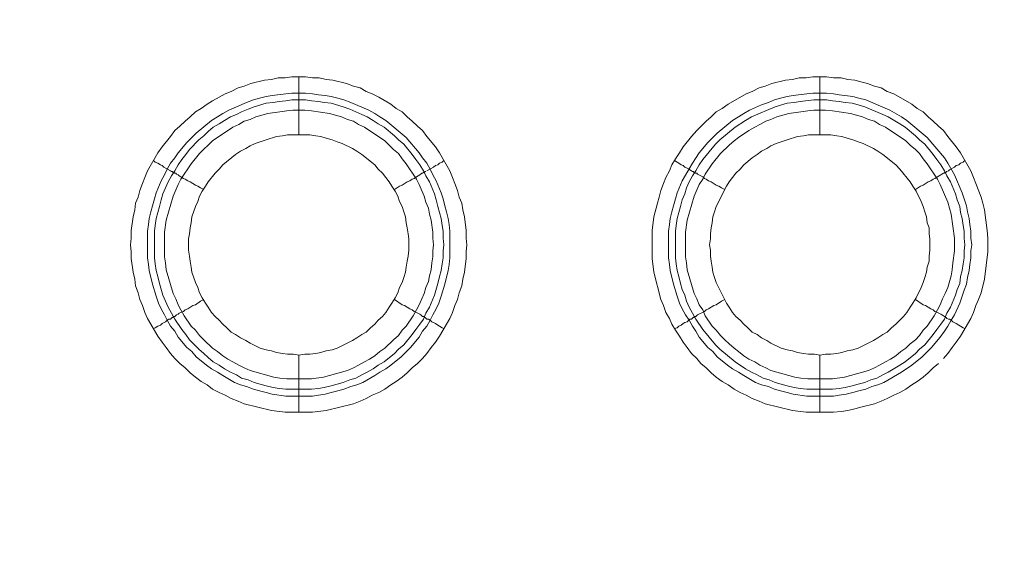
# Model space of a CAD drawing. Units: millimetres. Extents: x 1140 to 6565, y 4047 to 11821.
# Drawn here: x 5703 to 5788, y 9418 to 9464 of the extents above; entities that cross this region are included whole.
import ezdxf

# ---------------------------------------------------------------- set-up
doc = ezdxf.new("R2010")
doc.units = ezdxf.units.MM
doc.header["$LTSCALE"] = 0.5
doc.layers.get('0').update_dxf_attribs({"lineweight": 0})

msp = doc.modelspace()

# ---------------------------------------------------------------- linework, layer by layer
at = {"color": 7, "ltscale": 0.2}
for p, q in [((5726.638, 9453.82), (5726.638, 9458.832)), ((5771.598, 9453.82), (5771.598, 9458.832)), ((5726.638, 9434.804), (5726.638, 9429.866)), ((5771.598, 9434.804), (5771.598, 9429.866)), ((5725.532, 9431.856), (5727.743, 9431.856)), ((5770.492, 9431.856), (5772.703, 9431.856))]:
    msp.add_line(p, q, dxfattribs=at)
at = {"color": 7, "ltscale": 0.2, "flags": 128}
for points in [[(5727.817, 9429.866), (5725.458, 9429.866), (5724.279, 9430.013), (5721.921, 9430.603), (5721.405, 9430.824), (5720.815, 9431.045), (5720.299, 9431.34), (5719.783, 9431.561), (5719.193, 9431.856), (5718.751, 9432.225), (5718.235, 9432.519), (5717.719, 9432.888), (5717.277, 9433.256), (5716.835, 9433.699), (5716.393, 9434.067), (5715.95, 9434.509), (5715.582, 9434.952), (5715.213, 9435.468), (5714.845, 9435.91), (5714.476, 9436.426), (5713.592, 9437.973), (5713.371, 9438.489), (5713.15, 9439.079), (5712.929, 9439.595), (5712.781, 9440.185), (5712.56, 9440.774), (5712.486, 9441.364), (5712.339, 9441.954), (5712.192, 9443.133), (5712.192, 9443.722), (5712.118, 9444.312), (5712.192, 9444.902), (5712.192, 9445.565), (5712.339, 9446.744), (5712.486, 9447.334), (5712.56, 9447.924), (5712.781, 9448.44), (5712.929, 9449.029), (5713.15, 9449.619), (5713.371, 9450.135), (5713.592, 9450.724), (5714.476, 9452.272), (5714.845, 9452.788), (5715.582, 9453.673), (5715.95, 9454.189), (5716.393, 9454.557), (5716.835, 9454.999), (5717.277, 9455.368), (5717.719, 9455.81), (5718.235, 9456.105), (5718.751, 9456.473), (5719.193, 9456.768), (5719.783, 9457.063), (5720.299, 9457.358), (5720.815, 9457.579), (5721.405, 9457.874), (5721.921, 9458.021), (5722.51, 9458.242), (5723.689, 9458.537), (5724.279, 9458.611), (5724.869, 9458.758), (5725.458, 9458.758), (5726.048, 9458.832), (5727.227, 9458.832)], [(5727.227, 9458.832), (5727.817, 9458.758), (5728.407, 9458.758), (5728.996, 9458.611), (5729.586, 9458.537), (5730.765, 9458.242), (5731.355, 9458.021), (5731.944, 9457.874), (5732.46, 9457.579), (5732.976, 9457.358), (5733.566, 9457.063), (5734.598, 9456.473), (5735.04, 9456.105), (5735.556, 9455.81), (5735.998, 9455.368), (5736.44, 9454.999), (5736.883, 9454.557), (5737.325, 9454.189), (5737.693, 9453.673), (5738.43, 9452.788), (5738.799, 9452.272), (5739.683, 9450.724), (5739.905, 9450.135), (5740.126, 9449.619), (5740.347, 9449.029), (5740.494, 9448.44), (5740.715, 9447.924), (5740.789, 9447.334), (5740.936, 9446.744), (5741.084, 9445.565), (5741.084, 9444.902), (5741.158, 9444.312), (5741.084, 9443.722), (5741.084, 9443.133), (5740.936, 9441.954), (5740.789, 9441.364), (5740.715, 9440.774), (5740.494, 9440.185), (5740.347, 9439.595), (5740.126, 9439.079), (5739.905, 9438.489), (5739.683, 9437.973), (5738.799, 9436.426), (5738.43, 9435.91), (5738.062, 9435.468), (5737.693, 9434.952), (5737.325, 9434.509), (5736.883, 9434.067), (5736.44, 9433.699), (5735.998, 9433.256), (5735.556, 9432.888), (5735.04, 9432.519), (5734.598, 9432.225), (5734.082, 9431.856), (5733.566, 9431.561), (5732.976, 9431.34), (5732.46, 9431.045), (5731.944, 9430.824), (5731.355, 9430.603), (5728.996, 9430.013), (5727.817, 9429.866)], [(5772.777, 9429.866), (5770.418, 9429.866), (5769.239, 9430.013), (5766.881, 9430.603), (5766.365, 9430.824), (5765.775, 9431.045), (5765.259, 9431.34), (5764.743, 9431.561), (5764.227, 9431.856), (5763.711, 9432.225), (5763.195, 9432.519), (5762.679, 9432.888), (5762.237, 9433.256), (5761.795, 9433.699), (5761.353, 9434.067), (5760.984, 9434.509), (5760.542, 9434.952), (5760.173, 9435.468), (5759.805, 9435.91), (5759.51, 9436.426), (5759.142, 9436.942), (5758.847, 9437.458), (5758.626, 9437.973), (5758.331, 9438.489), (5758.11, 9439.079), (5757.889, 9439.595), (5757.299, 9441.954), (5757.152, 9443.133), (5757.152, 9445.565), (5757.299, 9446.744), (5757.594, 9447.924), (5757.741, 9448.44), (5757.889, 9449.029), (5758.11, 9449.619), (5758.331, 9450.135), (5758.626, 9450.724), (5758.847, 9451.24), (5759.142, 9451.756), (5759.51, 9452.272), (5759.805, 9452.788), (5760.542, 9453.673), (5760.984, 9454.189), (5761.795, 9454.999), (5762.237, 9455.368), (5762.679, 9455.81), (5763.195, 9456.105), (5763.711, 9456.473), (5765.259, 9457.358), (5765.775, 9457.579), (5766.365, 9457.874), (5766.881, 9458.021), (5767.47, 9458.242), (5768.649, 9458.537), (5769.239, 9458.611), (5769.829, 9458.758), (5770.418, 9458.758), (5771.008, 9458.832), (5772.187, 9458.832)], [(5772.187, 9458.832), (5772.777, 9458.758), (5773.44, 9458.758), (5774.03, 9458.611), (5774.62, 9458.537), (5775.135, 9458.39), (5775.725, 9458.242), (5776.315, 9458.021), (5776.904, 9457.874), (5777.42, 9457.579), (5778.01, 9457.358), (5779.558, 9456.473), (5780, 9456.105), (5780.516, 9455.81), (5780.958, 9455.368), (5781.4, 9454.999), (5781.843, 9454.557), (5782.285, 9454.189), (5782.653, 9453.673), (5783.39, 9452.788), (5783.759, 9452.272), (5784.643, 9450.724), (5784.865, 9450.135), (5785.086, 9449.619), (5785.528, 9448.44), (5785.675, 9447.924), (5785.823, 9447.334), (5786.044, 9445.565), (5786.118, 9444.902), (5786.118, 9443.722), (5785.823, 9441.364), (5785.528, 9440.185), (5785.307, 9439.595), (5785.086, 9439.079), (5784.865, 9438.489), (5784.643, 9437.973), (5783.759, 9436.426), (5783.39, 9435.91), (5783.022, 9435.468), (5782.653, 9434.952), (5782.285, 9434.509)], [(5727.227, 9457.432), (5727.817, 9457.358), (5728.333, 9457.284), (5728.923, 9457.21), (5729.438, 9457.137), (5730.028, 9456.989), (5730.544, 9456.842), (5731.134, 9456.621), (5732.681, 9455.957), (5733.197, 9455.663), (5733.64, 9455.368), (5734.156, 9455.073), (5735.924, 9453.599), (5737.03, 9452.272), (5737.325, 9451.83), (5737.693, 9451.388), (5737.988, 9450.872), (5738.209, 9450.356), (5738.504, 9449.84), (5738.946, 9448.808), (5739.094, 9448.292), (5739.241, 9447.703), (5739.389, 9447.187), (5739.536, 9446.597), (5739.61, 9446.081), (5739.683, 9445.491), (5739.683, 9443.207), (5739.61, 9442.617), (5739.536, 9442.101), (5739.241, 9440.922), (5738.946, 9439.89), (5738.725, 9439.3), (5738.504, 9438.784), (5738.209, 9438.268), (5737.988, 9437.826), (5737.693, 9437.31), (5737.325, 9436.868), (5737.03, 9436.352), (5736.293, 9435.468), (5735.482, 9434.657), (5734.598, 9433.92), (5734.156, 9433.625), (5733.64, 9433.33), (5733.197, 9433.035), (5732.166, 9432.446), (5731.65, 9432.225), (5731.134, 9432.077), (5730.544, 9431.856), (5730.028, 9431.709), (5729.438, 9431.561), (5728.923, 9431.414), (5728.333, 9431.34), (5727.817, 9431.266), (5725.532, 9431.266), (5724.353, 9431.414), (5723.837, 9431.561), (5723.247, 9431.709), (5722.731, 9431.856), (5722.142, 9432.077), (5721.626, 9432.225), (5721.11, 9432.446), (5720.078, 9433.035), (5719.636, 9433.33), (5719.12, 9433.625), (5718.678, 9433.92), (5717.793, 9434.657), (5717.425, 9435.099), (5716.982, 9435.468), (5716.245, 9436.352), (5715.95, 9436.868), (5715.582, 9437.31), (5715.287, 9437.826), (5715.066, 9438.268), (5714.771, 9438.784), (5714.55, 9439.3), (5714.329, 9439.89), (5714.034, 9440.922), (5713.739, 9442.101), (5713.666, 9442.617), (5713.592, 9443.207), (5713.592, 9445.491), (5713.666, 9446.081), (5713.739, 9446.597), (5713.887, 9447.187), (5714.034, 9447.703), (5714.182, 9448.292), (5714.329, 9448.808), (5714.771, 9449.84), (5715.066, 9450.356), (5715.287, 9450.872), (5715.582, 9451.388), (5715.95, 9451.83), (5716.245, 9452.272), (5716.982, 9453.157), (5717.793, 9453.967), (5719.12, 9455.073), (5719.636, 9455.368), (5720.078, 9455.663), (5720.594, 9455.957), (5722.142, 9456.621), (5722.731, 9456.842), (5723.247, 9456.989), (5723.837, 9457.137), (5724.353, 9457.21), (5725.532, 9457.358), (5726.048, 9457.432), (5727.227, 9457.432)], [(5772.187, 9457.432), (5772.777, 9457.358), (5773.293, 9457.284), (5774.472, 9457.137), (5774.988, 9456.989), (5775.578, 9456.842), (5777.641, 9455.957), (5778.673, 9455.368), (5779.116, 9455.073), (5780.884, 9453.599), (5782.359, 9451.83), (5782.653, 9451.388), (5783.243, 9450.356), (5783.906, 9448.808), (5784.054, 9448.292), (5784.275, 9447.703), (5784.349, 9447.187), (5784.496, 9446.597), (5784.57, 9446.081), (5784.643, 9445.491), (5784.643, 9444.902), (5784.717, 9444.312), (5784.643, 9443.796), (5784.643, 9443.207), (5784.57, 9442.617), (5784.496, 9442.101), (5784.349, 9441.511), (5784.275, 9440.922), (5784.054, 9440.406), (5783.906, 9439.89), (5783.685, 9439.3), (5783.243, 9438.268), (5782.948, 9437.826), (5782.653, 9437.31), (5782.359, 9436.868), (5781.99, 9436.352), (5781.253, 9435.468), (5780.442, 9434.657), (5779.558, 9433.92), (5778.673, 9433.33), (5777.126, 9432.446), (5776.61, 9432.225), (5776.094, 9432.077), (5775.578, 9431.856), (5774.988, 9431.709), (5774.472, 9431.561), (5773.883, 9431.414), (5773.293, 9431.34), (5772.777, 9431.266), (5770.492, 9431.266), (5769.313, 9431.414), (5768.797, 9431.561), (5768.207, 9431.709), (5767.691, 9431.856), (5767.175, 9432.077), (5766.586, 9432.225), (5766.07, 9432.446), (5765.038, 9433.035), (5764.596, 9433.33), (5764.08, 9433.625), (5763.638, 9433.92), (5762.753, 9434.657), (5762.385, 9435.099), (5761.942, 9435.468), (5761.205, 9436.352), (5760.91, 9436.868), (5760.616, 9437.31), (5760.321, 9437.826), (5760.026, 9438.268), (5759.731, 9438.784), (5759.51, 9439.3), (5759.289, 9439.89), (5758.994, 9440.922), (5758.699, 9442.101), (5758.626, 9442.617), (5758.552, 9443.207), (5758.552, 9445.491), (5758.626, 9446.081), (5758.699, 9446.597), (5758.847, 9447.187), (5758.994, 9447.703), (5759.142, 9448.292), (5759.289, 9448.808), (5759.731, 9449.84), (5760.616, 9451.388), (5761.205, 9452.272), (5761.942, 9453.157), (5762.753, 9453.967), (5764.08, 9455.073), (5764.596, 9455.368), (5765.038, 9455.663), (5765.554, 9455.957), (5766.586, 9456.4), (5767.175, 9456.621), (5767.691, 9456.842), (5768.207, 9456.989), (5768.797, 9457.137), (5769.313, 9457.21), (5770.492, 9457.358), (5771.008, 9457.432), (5772.187, 9457.432)], [(5727.227, 9456.842), (5726.048, 9456.842), (5725.532, 9456.768), (5724.942, 9456.695), (5724.427, 9456.621), (5723.837, 9456.547), (5722.805, 9456.252), (5722.289, 9456.031), (5721.699, 9455.81), (5721.257, 9455.589), (5720.741, 9455.368), (5720.225, 9455.073), (5719.783, 9454.778), (5719.267, 9454.483), (5718.825, 9454.115), (5718.456, 9453.746), (5718.014, 9453.378), (5717.203, 9452.567), (5716.909, 9452.125), (5716.54, 9451.683), (5716.245, 9451.24), (5715.95, 9450.724), (5715.656, 9450.282), (5715.361, 9449.766), (5714.919, 9448.734), (5714.771, 9448.218), (5714.624, 9447.629), (5714.329, 9446.597), (5714.255, 9446.007), (5714.182, 9445.491), (5714.182, 9443.207), (5714.255, 9442.691), (5714.329, 9442.101), (5714.476, 9441.585), (5714.624, 9440.995), (5714.919, 9439.964), (5715.361, 9438.932), (5715.95, 9437.9), (5716.54, 9437.015), (5716.909, 9436.573), (5717.203, 9436.131), (5718.014, 9435.32), (5718.456, 9434.952), (5718.825, 9434.583), (5719.267, 9434.215), (5719.783, 9433.92), (5720.225, 9433.625), (5720.741, 9433.33), (5721.257, 9433.109), (5721.699, 9432.814), (5722.289, 9432.667), (5722.805, 9432.446), (5723.837, 9432.151), (5724.427, 9432.003), (5724.942, 9431.93), (5725.532, 9431.856)], [(5727.227, 9456.842), (5727.743, 9456.768), (5728.333, 9456.695), (5728.849, 9456.621), (5729.438, 9456.547), (5730.47, 9456.252), (5731.06, 9456.031), (5732.092, 9455.589), (5732.534, 9455.368), (5733.05, 9455.073), (5733.492, 9454.778), (5734.008, 9454.483), (5734.893, 9453.746), (5735.261, 9453.378), (5735.703, 9453.009), (5736.44, 9452.125), (5736.735, 9451.683), (5737.104, 9451.24), (5737.399, 9450.724), (5737.62, 9450.282), (5737.915, 9449.766), (5738.357, 9448.734), (5738.504, 9448.218), (5738.652, 9447.629), (5738.946, 9446.597), (5739.02, 9446.007), (5739.094, 9445.491), (5739.094, 9444.902), (5739.168, 9444.312), (5739.094, 9443.796), (5739.094, 9443.207), (5739.02, 9442.691), (5738.946, 9442.101), (5738.799, 9441.585), (5738.652, 9440.995), (5738.357, 9439.964), (5737.915, 9438.932), (5737.62, 9438.416), (5737.399, 9437.9), (5737.104, 9437.458), (5736.735, 9437.015), (5736.44, 9436.573), (5735.703, 9435.689), (5735.261, 9435.32), (5734.893, 9434.952), (5734.008, 9434.215), (5733.492, 9433.92), (5733.05, 9433.625), (5732.534, 9433.33), (5732.092, 9433.109), (5731.576, 9432.814), (5731.06, 9432.667), (5730.47, 9432.446), (5729.438, 9432.151), (5728.849, 9432.003), (5728.333, 9431.93), (5727.743, 9431.856)], [(5772.187, 9456.842), (5771.082, 9456.842), (5769.902, 9456.695), (5769.387, 9456.621), (5768.797, 9456.547), (5767.765, 9456.252), (5765.701, 9455.368), (5765.185, 9455.073), (5764.301, 9454.483), (5762.974, 9453.378), (5762.606, 9453.009), (5761.5, 9451.683), (5761.205, 9451.24), (5760.91, 9450.724), (5760.616, 9450.282), (5760.321, 9449.766), (5760.1, 9449.25), (5759.952, 9448.734), (5759.731, 9448.218), (5759.584, 9447.629), (5759.289, 9446.597), (5759.215, 9446.007), (5759.142, 9445.491), (5759.142, 9443.207), (5759.215, 9442.691), (5759.289, 9442.101), (5759.436, 9441.585), (5759.584, 9440.995), (5759.731, 9440.479), (5759.952, 9439.964), (5760.1, 9439.448), (5760.321, 9438.932), (5760.91, 9437.9), (5761.5, 9437.015), (5762.606, 9435.689), (5762.974, 9435.32), (5764.301, 9434.215), (5765.185, 9433.625), (5765.701, 9433.33), (5766.217, 9433.109), (5766.733, 9432.814), (5767.249, 9432.667), (5767.765, 9432.446), (5768.797, 9432.151), (5769.387, 9432.003), (5769.902, 9431.93), (5770.492, 9431.856)], [(5772.187, 9456.842), (5772.703, 9456.768), (5773.293, 9456.695), (5773.809, 9456.621), (5774.398, 9456.547), (5774.914, 9456.4), (5775.504, 9456.252), (5777.052, 9455.589), (5777.494, 9455.368), (5778.526, 9454.778), (5778.968, 9454.483), (5779.853, 9453.746), (5780.221, 9453.378), (5780.663, 9453.009), (5781.4, 9452.125), (5781.695, 9451.683), (5782.064, 9451.24), (5782.359, 9450.724), (5782.58, 9450.282), (5782.875, 9449.766), (5783.317, 9448.734), (5783.464, 9448.218), (5783.685, 9447.629), (5783.759, 9447.113), (5783.906, 9446.597), (5783.98, 9446.007), (5784.054, 9445.491), (5784.054, 9444.902), (5784.127, 9444.312), (5784.054, 9443.796), (5784.054, 9443.207), (5783.98, 9442.691), (5783.906, 9442.101), (5783.759, 9441.585), (5783.685, 9440.995), (5783.464, 9440.479), (5783.317, 9439.964), (5782.875, 9438.932), (5782.58, 9438.416), (5782.359, 9437.9), (5782.064, 9437.458), (5781.695, 9437.015), (5781.4, 9436.573), (5780.663, 9435.689), (5780.221, 9435.32), (5779.853, 9434.952), (5778.968, 9434.215), (5778.526, 9433.92), (5777.494, 9433.33), (5777.052, 9433.109), (5776.536, 9432.814), (5776.02, 9432.667), (5775.504, 9432.446), (5774.914, 9432.298), (5774.398, 9432.151), (5773.809, 9432.003), (5773.293, 9431.93), (5772.703, 9431.856)], [(5727.154, 9455.957), (5726.122, 9455.957), (5725.606, 9455.884), (5725.016, 9455.81), (5723.984, 9455.663), (5722.952, 9455.368), (5722.436, 9455.147), (5721.921, 9454.999), (5721.478, 9454.705), (5720.962, 9454.483), (5719.193, 9453.304), (5718.088, 9452.199), (5717.351, 9451.314), (5716.466, 9449.987), (5716.245, 9449.545), (5715.803, 9448.513), (5715.213, 9446.45), (5715.066, 9445.418), (5715.066, 9443.28), (5715.14, 9442.764), (5715.213, 9442.175), (5715.803, 9440.111), (5716.024, 9439.669), (5716.245, 9439.153), (5716.466, 9438.711), (5716.761, 9438.195), (5717.351, 9437.31), (5717.719, 9436.942), (5718.088, 9436.499), (5718.456, 9436.131), (5719.193, 9435.394), (5719.636, 9435.099), (5720.078, 9434.73), (5720.52, 9434.436), (5720.962, 9434.215), (5721.478, 9433.92), (5721.921, 9433.699), (5722.436, 9433.477), (5724.5, 9432.888), (5725.016, 9432.814), (5725.606, 9432.74), (5727.743, 9432.74), (5728.775, 9432.888), (5730.839, 9433.477), (5731.355, 9433.699), (5731.797, 9433.92), (5732.313, 9434.215), (5732.755, 9434.436), (5733.197, 9434.73), (5733.64, 9435.099), (5734.082, 9435.394), (5734.819, 9436.131), (5735.261, 9436.499), (5735.556, 9436.942), (5735.924, 9437.31), (5736.514, 9438.195), (5736.809, 9438.711), (5737.03, 9439.153), (5737.251, 9439.669), (5737.472, 9440.111), (5737.62, 9440.627), (5737.841, 9441.143), (5737.915, 9441.659), (5738.062, 9442.175), (5738.136, 9442.764), (5738.209, 9443.28), (5738.209, 9443.796), (5738.283, 9444.312), (5738.209, 9444.902), (5738.209, 9445.418), (5738.062, 9446.45), (5737.915, 9446.965), (5737.841, 9447.481), (5737.62, 9447.997), (5737.472, 9448.513), (5737.03, 9449.545), (5736.809, 9449.987), (5735.924, 9451.314), (5735.556, 9451.756), (5735.261, 9452.199), (5734.819, 9452.567), (5734.082, 9453.304), (5732.313, 9454.483), (5731.797, 9454.705), (5731.355, 9454.999), (5730.839, 9455.147), (5730.323, 9455.368), (5729.291, 9455.663), (5727.743, 9455.884), (5727.154, 9455.957)], [(5772.114, 9455.957), (5771.082, 9455.957), (5770.566, 9455.884), (5769.976, 9455.81), (5768.944, 9455.663), (5767.912, 9455.368), (5767.396, 9455.147), (5766.954, 9454.999), (5766.438, 9454.705), (5765.996, 9454.483), (5765.48, 9454.189), (5764.596, 9453.599), (5764.227, 9453.304), (5763.785, 9452.936), (5763.048, 9452.199), (5762.311, 9451.314), (5761.721, 9450.43), (5761.5, 9449.987), (5761.205, 9449.545), (5760.763, 9448.513), (5760.173, 9446.45), (5760.026, 9445.418), (5760.026, 9443.28), (5760.1, 9442.764), (5760.173, 9442.175), (5760.763, 9440.111), (5760.984, 9439.669), (5761.205, 9439.153), (5761.5, 9438.711), (5761.721, 9438.195), (5762.311, 9437.31), (5762.679, 9436.942), (5763.048, 9436.499), (5763.416, 9436.131), (5763.785, 9435.762), (5764.227, 9435.394), (5764.596, 9435.099), (5765.038, 9434.73), (5765.48, 9434.436), (5765.996, 9434.215), (5766.438, 9433.92), (5766.954, 9433.699), (5767.396, 9433.477), (5769.46, 9432.888), (5769.976, 9432.814), (5770.566, 9432.74), (5772.703, 9432.74), (5773.735, 9432.888), (5775.799, 9433.477), (5776.315, 9433.699), (5776.757, 9433.92), (5777.273, 9434.215), (5777.715, 9434.436), (5778.157, 9434.73), (5778.6, 9435.099), (5779.042, 9435.394), (5779.41, 9435.762), (5779.853, 9436.131), (5780.221, 9436.499), (5780.516, 9436.942), (5780.884, 9437.31), (5781.474, 9438.195), (5781.769, 9438.711), (5781.99, 9439.153), (5782.211, 9439.669), (5782.432, 9440.111), (5782.653, 9440.627), (5782.948, 9441.659), (5783.022, 9442.175), (5783.096, 9442.764), (5783.243, 9443.796), (5783.243, 9444.902), (5782.948, 9446.965), (5782.653, 9447.997), (5781.99, 9449.545), (5781.769, 9449.987), (5780.884, 9451.314), (5780.516, 9451.756), (5780.221, 9452.199), (5779.853, 9452.567), (5779.41, 9452.936), (5779.042, 9453.304), (5777.273, 9454.483), (5776.757, 9454.705), (5776.315, 9454.999), (5775.799, 9455.147), (5775.283, 9455.368), (5774.251, 9455.663), (5772.703, 9455.884), (5772.114, 9455.957)], [(5727.596, 9453.82), (5725.68, 9453.82), (5725.237, 9453.746), (5724.721, 9453.673), (5723.837, 9453.378), (5723.321, 9453.23), (5722.879, 9453.083), (5722.436, 9452.862), (5722.068, 9452.641), (5721.626, 9452.42), (5721.184, 9452.125), (5720.078, 9451.24), (5719.783, 9450.872), (5719.415, 9450.503), (5718.825, 9449.766), (5718.604, 9449.398), (5718.309, 9448.956), (5718.088, 9448.513), (5717.94, 9448.071), (5717.719, 9447.629), (5717.425, 9446.744), (5717.351, 9446.228), (5717.277, 9445.786), (5717.203, 9445.27), (5717.13, 9444.828), (5717.13, 9443.87), (5717.203, 9443.354), (5717.277, 9442.912), (5717.351, 9442.396), (5717.425, 9441.954), (5717.719, 9441.069), (5717.94, 9440.627), (5718.088, 9440.185), (5718.309, 9439.742), (5718.604, 9439.3), (5718.825, 9438.932), (5719.12, 9438.489), (5719.415, 9438.121), (5719.783, 9437.826), (5720.078, 9437.458), (5720.446, 9437.163), (5720.815, 9436.794), (5721.184, 9436.573), (5721.626, 9436.278), (5722.068, 9436.057), (5722.436, 9435.836), (5723.321, 9435.394), (5723.837, 9435.246), (5724.279, 9435.173), (5724.721, 9435.025), (5725.237, 9434.952), (5725.68, 9434.878), (5726.195, 9434.878), (5726.638, 9434.804)], [(5726.638, 9434.804), (5727.154, 9434.878), (5727.596, 9434.878), (5728.112, 9434.952), (5728.554, 9435.025), (5728.996, 9435.173), (5729.512, 9435.246), (5729.954, 9435.394), (5731.281, 9436.057), (5731.65, 9436.278), (5732.092, 9436.573), (5732.46, 9436.794), (5732.829, 9437.163), (5733.197, 9437.458), (5733.492, 9437.826), (5733.861, 9438.121), (5734.156, 9438.489), (5734.45, 9438.932), (5734.672, 9439.3), (5734.966, 9439.742), (5735.187, 9440.185), (5735.335, 9440.627), (5735.556, 9441.069), (5735.703, 9441.511), (5735.851, 9441.954), (5735.924, 9442.396), (5735.998, 9442.912), (5736.072, 9443.354), (5736.146, 9443.87), (5736.146, 9444.828), (5736.072, 9445.27), (5735.998, 9445.786), (5735.924, 9446.228), (5735.851, 9446.744), (5735.703, 9447.187), (5735.556, 9447.629), (5735.335, 9448.071), (5735.187, 9448.513), (5734.966, 9448.956), (5734.672, 9449.398), (5734.45, 9449.766), (5733.861, 9450.503), (5733.492, 9450.872), (5733.197, 9451.24), (5732.092, 9452.125), (5731.65, 9452.42), (5731.281, 9452.641), (5730.397, 9453.083), (5729.954, 9453.23), (5729.512, 9453.378), (5728.996, 9453.525), (5728.554, 9453.673), (5728.112, 9453.746), (5727.596, 9453.82)], [(5772.556, 9453.82), (5770.639, 9453.82), (5770.197, 9453.746), (5769.681, 9453.673), (5768.797, 9453.378), (5768.281, 9453.23), (5767.839, 9453.083), (5767.396, 9452.862), (5767.028, 9452.641), (5766.586, 9452.42), (5766.217, 9452.125), (5765.775, 9451.83), (5765.038, 9451.24), (5764.743, 9450.872), (5764.375, 9450.503), (5763.785, 9449.766), (5763.564, 9449.398), (5762.679, 9447.629), (5762.532, 9447.187), (5762.385, 9446.744), (5762.311, 9446.228), (5762.237, 9445.786), (5762.163, 9445.27), (5762.163, 9444.828), (5762.09, 9444.312), (5762.163, 9443.87), (5762.163, 9443.354), (5762.237, 9442.912), (5762.311, 9442.396), (5762.385, 9441.954), (5762.532, 9441.511), (5762.679, 9441.069), (5763.564, 9439.3), (5763.785, 9438.932), (5764.08, 9438.489), (5764.375, 9438.121), (5764.743, 9437.826), (5765.038, 9437.458), (5765.406, 9437.163), (5765.775, 9436.794), (5766.217, 9436.573), (5766.586, 9436.278), (5767.028, 9436.057), (5767.396, 9435.836), (5768.281, 9435.394), (5768.797, 9435.246), (5769.239, 9435.173), (5769.681, 9435.025), (5770.197, 9434.952), (5770.639, 9434.878), (5771.155, 9434.878), (5771.598, 9434.804)], [(5771.598, 9434.804), (5772.114, 9434.878), (5772.556, 9434.878), (5773.072, 9434.952), (5773.514, 9435.025), (5773.956, 9435.173), (5774.472, 9435.246), (5774.914, 9435.394), (5776.241, 9436.057), (5776.61, 9436.278), (5777.052, 9436.573), (5777.42, 9436.794), (5777.789, 9437.163), (5778.157, 9437.458), (5778.821, 9438.121), (5779.116, 9438.489), (5779.41, 9438.932), (5779.631, 9439.3), (5779.926, 9439.742), (5780.369, 9440.627), (5780.516, 9441.069), (5780.663, 9441.511), (5780.811, 9441.954), (5780.884, 9442.396), (5781.032, 9442.912), (5781.032, 9443.354), (5781.106, 9443.87), (5781.106, 9444.828), (5781.032, 9445.27), (5781.032, 9445.786), (5780.884, 9446.228), (5780.811, 9446.744), (5780.663, 9447.187), (5780.516, 9447.629), (5780.369, 9448.071), (5779.926, 9448.956), (5779.631, 9449.398), (5779.41, 9449.766), (5778.526, 9450.872), (5778.157, 9451.24), (5777.052, 9452.125), (5776.61, 9452.42), (5776.241, 9452.641), (5775.357, 9453.083), (5774.914, 9453.23), (5774.472, 9453.378), (5773.956, 9453.525), (5773.514, 9453.673), (5773.072, 9453.746), (5772.556, 9453.82)], [(5714.108, 9451.609), (5714.255, 9451.461), (5714.476, 9451.388), (5714.697, 9451.24), (5714.845, 9451.167), (5714.992, 9451.019), (5715.582, 9450.724), (5715.656, 9450.651), (5715.729, 9450.651), (5715.803, 9450.577), (5715.877, 9450.577), (5715.95, 9450.503), (5716.024, 9450.503), (5716.098, 9450.43), (5716.245, 9450.356), (5716.319, 9450.282), (5716.466, 9450.209), (5716.688, 9450.061), (5716.835, 9449.987), (5717.056, 9449.84), (5717.277, 9449.766), (5717.719, 9449.471), (5717.94, 9449.398), (5718.162, 9449.25), (5718.456, 9449.103)], [(5739.168, 9451.609), (5739.02, 9451.461), (5738.799, 9451.388), (5738.652, 9451.24), (5738.43, 9451.167), (5738.283, 9451.019), (5737.693, 9450.724)], [(5759.068, 9451.609), (5759.289, 9451.461), (5759.436, 9451.388), (5759.657, 9451.24), (5759.805, 9451.167), (5759.952, 9451.019), (5760.173, 9450.946), (5760.321, 9450.872), (5760.395, 9450.798), (5760.542, 9450.724), (5760.616, 9450.651), (5760.689, 9450.651), (5760.763, 9450.577), (5760.837, 9450.577), (5760.91, 9450.503), (5760.984, 9450.503), (5761.058, 9450.43), (5761.5, 9450.209), (5761.647, 9450.061), (5761.795, 9449.987), (5762.016, 9449.84), (5762.237, 9449.766), (5762.679, 9449.471), (5762.9, 9449.398), (5763.122, 9449.25), (5763.416, 9449.103)], [(5784.127, 9451.609), (5783.98, 9451.461), (5783.759, 9451.388), (5783.612, 9451.24), (5783.39, 9451.167), (5783.243, 9451.019), (5782.801, 9450.798), (5782.727, 9450.724), (5782.58, 9450.651), (5782.506, 9450.651), (5782.506, 9450.577), (5782.359, 9450.577), (5782.359, 9450.503), (5782.285, 9450.503), (5782.137, 9450.43), (5782.064, 9450.356), (5781.769, 9450.209), (5781.548, 9450.061), (5781.4, 9449.987), (5781.179, 9449.84), (5780.958, 9449.766), (5780.516, 9449.471), (5780.295, 9449.398), (5779.853, 9449.103)], [(5737.62, 9450.651), (5737.546, 9450.651), (5737.472, 9450.577), (5737.399, 9450.577), (5737.325, 9450.503), (5737.251, 9450.503), (5737.104, 9450.356), (5736.809, 9450.209), (5736.588, 9450.061), (5736.44, 9449.987), (5736.219, 9449.84), (5735.998, 9449.766), (5735.556, 9449.471), (5735.335, 9449.398), (5734.893, 9449.103)], [(5714.108, 9437.089), (5714.255, 9437.163), (5714.476, 9437.31), (5714.697, 9437.384), (5714.845, 9437.531), (5715.14, 9437.679), (5715.287, 9437.826), (5715.435, 9437.9), (5715.582, 9437.9), (5715.729, 9438.047), (5715.803, 9438.047), (5715.803, 9438.121), (5715.95, 9438.121), (5716.098, 9438.268), (5716.245, 9438.342), (5716.319, 9438.416), (5716.466, 9438.489), (5716.688, 9438.563), (5716.835, 9438.711), (5717.056, 9438.784), (5717.498, 9439.079), (5717.719, 9439.153), (5718.162, 9439.448), (5718.456, 9439.595)], [(5739.168, 9437.089), (5739.02, 9437.163), (5738.799, 9437.31), (5738.652, 9437.384), (5738.43, 9437.531), (5738.136, 9437.679), (5737.988, 9437.826), (5737.841, 9437.9), (5737.693, 9437.9), (5737.546, 9438.047), (5737.472, 9438.047), (5737.472, 9438.121), (5737.325, 9438.121), (5737.177, 9438.268), (5737.104, 9438.342), (5736.809, 9438.489), (5736.588, 9438.563), (5736.44, 9438.711), (5736.219, 9438.784), (5735.777, 9439.079), (5735.556, 9439.153), (5734.893, 9439.595)], [(5759.068, 9437.089), (5759.289, 9437.163), (5759.436, 9437.31), (5759.657, 9437.384), (5759.805, 9437.531), (5759.952, 9437.605), (5760.173, 9437.679), (5760.395, 9437.9), (5760.542, 9437.9), (5760.689, 9438.047), (5760.763, 9438.047), (5760.763, 9438.121), (5760.91, 9438.121), (5761.058, 9438.268), (5761.647, 9438.563), (5761.795, 9438.711), (5762.016, 9438.784), (5762.458, 9439.079), (5762.679, 9439.153), (5763.122, 9439.448), (5763.416, 9439.595)], [(5784.127, 9437.089), (5783.98, 9437.163), (5783.759, 9437.31), (5783.612, 9437.384), (5783.39, 9437.531), (5783.096, 9437.679), (5782.948, 9437.826), (5782.801, 9437.9), (5782.727, 9437.9), (5782.58, 9437.973), (5782.506, 9438.047), (5782.432, 9438.047), (5782.432, 9438.121), (5782.359, 9438.121), (5782.285, 9438.195), (5782.137, 9438.268), (5782.064, 9438.342), (5781.769, 9438.489), (5781.548, 9438.563), (5781.4, 9438.711), (5781.179, 9438.784), (5780.737, 9439.079), (5780.516, 9439.153), (5779.853, 9439.595)], [(5781.843, 9434.067), (5781.4, 9433.699), (5780.958, 9433.256), (5780.516, 9432.888), (5780, 9432.519), (5779.558, 9432.225), (5779.042, 9431.856), (5778.526, 9431.561), (5778.01, 9431.34), (5777.42, 9431.045), (5776.904, 9430.824), (5776.315, 9430.603), (5775.135, 9430.308), (5774.62, 9430.161), (5774.03, 9430.013), (5773.44, 9429.94), (5772.777, 9429.866)]]:
    msp.add_lwpolyline(points, dxfattribs=at)
at = {"ltscale": 0.2}
msp.add_circle((5501.801, 9559.329), 974.958, dxfattribs=at)

doc.saveas('drawing.dxf')
